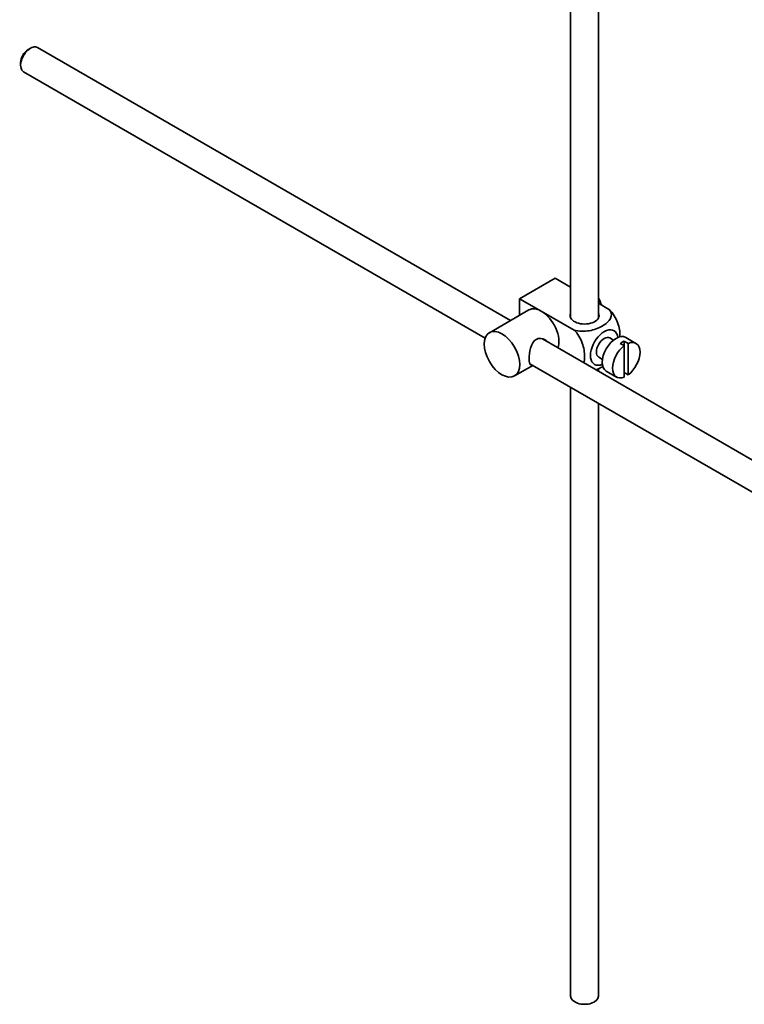
# Model space of a CAD drawing. Units: millimetres. Extents: x 0 to 1828, y 0 to 2541.
# Drawn here: x 1517 to 1647, y 152 to 330 of the extents above; entities that cross this region are included whole.
import ezdxf

# ---------------------------------------------------------------- set-up
doc = ezdxf.new("R2010")
doc.units = ezdxf.units.MM
doc.layers.add('DV6_Défaut', color=7, linetype='Continuous')
doc.layers.add('Défaut', color=7, linetype='Continuous')

# ---------------------------------------------------------------- blocks, each defined once
blk = doc.blocks.new('SE5')
at = {"layer": 'DV6_Défaut', "color": 7, "linetype": 'Continuous', "lineweight": 35}
for p, q in [((1620.92, 275.87), (1620.92, 384.17)), ((1615.92, 381.28), (1615.92, 275.87)), ((1518.79, 324.42), (1518.36, 324.17)), ((1605.11, 275.43), (1520.04, 324.54)), ((1517.02, 321.85), (1517.02, 321.36)), ((1517.54, 320.21), (1600.56, 272.28)), ((1606.75, 279.35), (1613.12, 283.02)), ((1613.12, 283.02), (1615.92, 281.4)), ((1606.75, 279.35), (1610.64, 277.1)), ((1606.75, 276.38), (1606.75, 279.35)), ((1620.92, 278.52), (1622.92, 277.36)), ((1608.39, 277.32), (1601.32, 273.24)), ((1610.64, 277.1), (1616.56, 273.69)), ((1710.2, 214.75), (1610.85, 272.11)), ((1623.64, 271.91), (1622.96, 272.3)), ((1624.85, 271.32), (1625.56, 270.91)), ((1626.27, 271.32), (1625.56, 271.72)), ((1625.56, 271.72), (1625.56, 270.91)), ((1627.67, 271.32), (1625.83, 272.38)), ((1626.27, 265.66), (1626.27, 271.32)), ((1625.56, 270.91), (1625.56, 265.25)), ((1608.57, 267.65), (1707.72, 210.41)), ((1620.96, 268.84), (1621.64, 268.44)), ((1605.82, 265.45), (1609.11, 267.35)), ((1620.92, 266.3), (1620.92, 266.8)), ((1622.33, 266.31), (1624.17, 265.25)), ((1625.56, 266.07), (1626.27, 265.66)), ((1615.92, 263.41), (1615.92, 153.81)), ((1620.92, 153.81), (1620.92, 260.52))]:
    blk.add_line(p, q, dxfattribs=at)
for centre, major_axis, start_param, end_param in [((1518.79, 322.38), (1.25, 2.17), 0, 3.141593), ((1518.36, 322.62), (-0.95, -1.65), 3.926991, 5.497787), ((1619.2, 278.37), (1.75, -3.03), 1.196915, 1.586568), ((1610.64, 273.43), (2.25, -3.9), 2.356194, 3.141593), ((1610.64, 273.43), (-2.25, 3.9), 3.595517, 5.497787), ((1618.42, 276.29), (-2.6, 0), 6.004938, 6.283185), ((1618.42, 276.29), (-2.6, 0), 0, 3.419839), ((1621.96, 270.57), (-1.75, -3.03), 2.490455, 6.283185), ((1624.08, 269.35), (-1.75, -3.03), 3.141593, 6.283185), ((1621.96, 270.57), (-1, -1.73), 3.141593, 6.283185), ((1625.21, 268.69), (1.75, 3.03), 0.642051, 0.928746), ((1625.92, 268.28), (-1.75, -3.03), 0.928746, 3.783643), ((1625.92, 268.28), (1.75, 3.03), 0.928746, 3.783643), ((1621.96, 270.57), (-1.75, -3.03), 0, 0.651137), ((1618.42, 153.81), (-2.5, 0), 0, 3.141593)]:
    blk.add_ellipse(centre, major_axis=major_axis, ratio=0.57735, start_param=start_param, end_param=end_param, dxfattribs=at)
blk.add_ellipse((1603.57, 269.35), major_axis=(-2.25, 3.9), ratio=0.57735, dxfattribs=at)
for points, knots in [([(1622.92, 277.36), (1623.34, 276.88), (1623.35, 276.3), (1622.8, 275.27), (1622.26, 274.82), (1620.94, 274.06), (1620.16, 273.75), (1618.39, 273.44), (1617.39, 273.45), (1616.56, 273.69)], [0, 0, 0, 0, 0.25, 0.25, 0.5, 0.5, 0.75, 0.75, 1, 1, 1, 1]), ([(1624.79, 272.42), (1624.79, 272.48), (1624.79, 272.55), (1624.79, 273.38), (1624.67, 274.21), (1624.05, 275.9), (1623.54, 276.76), (1622.92, 277.36)], [0, 0, 0, 0, 0.041735, 0.041735, 0.520868, 0.520868, 1, 1, 1, 1]), ([(1616.56, 273.69), (1617.19, 273.08), (1617.69, 272.22), (1618.31, 270.52), (1618.43, 269.68), (1618.43, 268.51), (1618.39, 268.13), (1618.31, 267.79)], [0, 0, 0, 0, 0.394829, 0.394829, 0.789658, 0.789658, 1, 1, 1, 1]), ([(1611.73, 271.62), (1611.61, 271.75), (1611.47, 271.87), (1610.83, 272.24), (1610.2, 272.3), (1609.21, 271.73), (1608.9, 271.13), (1608.53, 269.8), (1608.45, 269.06), (1608.45, 268.49)], [0, 0, 0, 0, 0.098583, 0.098583, 0.399055, 0.399055, 0.699528, 0.699528, 1, 1, 1, 1]), ([(1608.45, 268.49), (1608.45, 267.91), (1608.53, 267.56), (1608.77, 267.43), (1608.83, 267.42), (1608.91, 267.42)], [0, 0, 0, 0, 0.769799, 0.769799, 1, 1, 1, 1]), ([(1620.45, 266.56), (1620.87, 266.71), (1621.27, 266.89), (1621.66, 267.12), (1621.69, 267.14), (1621.73, 267.16)], [0, 0, 0, 0, 0.908317, 0.908317, 1, 1, 1, 1])]:
    blk.add_open_spline(points, degree=3, knots=knots, dxfattribs=at)

msp = doc.modelspace()

# ---------------------------------------------------------------- block references
at = {"layer": 'Défaut'}
msp.add_blockref('SE5', (0, 0), dxfattribs=at)

doc.saveas('drawing.dxf')
